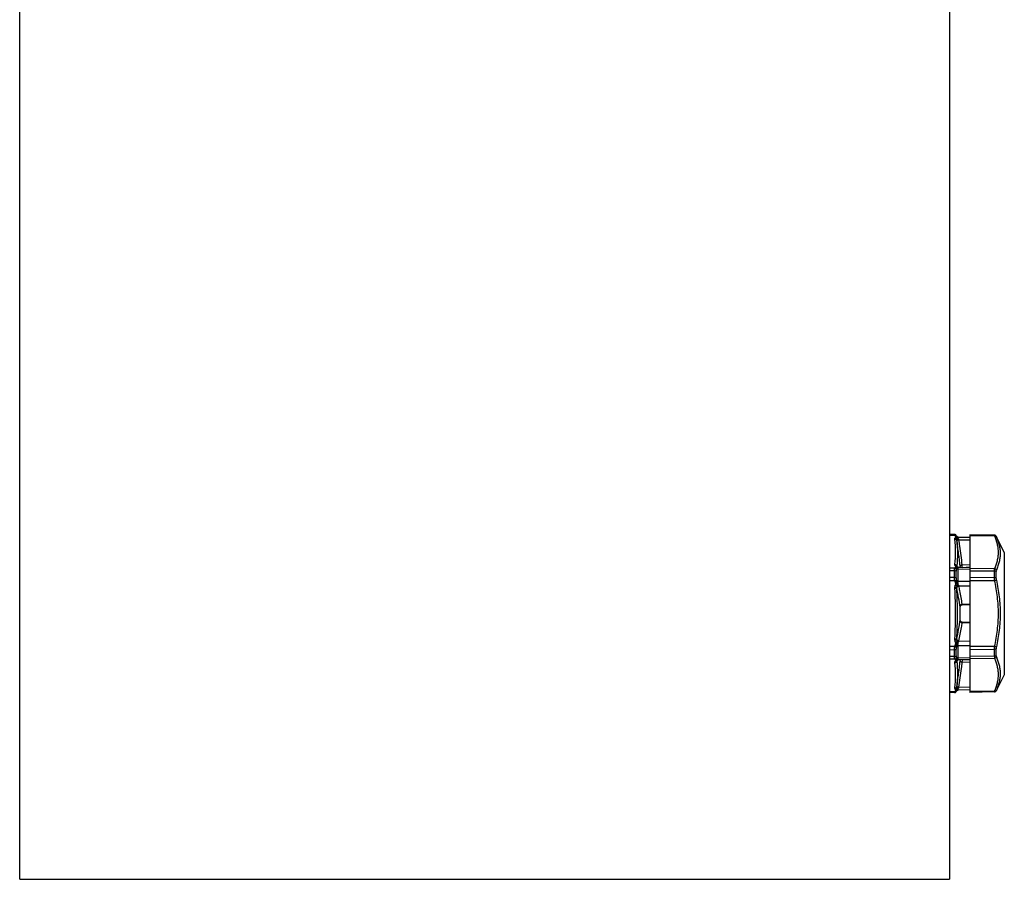
# Model space of a CAD drawing. Units: inches. Extents: x 3635 to 4389, y 2245 to 3160.
# Drawn here: x 4011 to 4085, y 2245 to 2309 of the extents above; entities that cross this region are included whole.
import ezdxf

# ---------------------------------------------------------------- set-up
doc = ezdxf.new("R2010")
doc.units = ezdxf.units.IN
doc.header["$MEASUREMENT"] = 0
doc.layers.get('0').update_dxf_attribs({"lineweight": 30})
doc.layers.add('02___PRT_ALL_AXES', color=7, linetype='Continuous')

msp = doc.modelspace()

# ---------------------------------------------------------------- linework, layer by layer
at = {"color": 7, "linetype": 'Continuous'}
for p, q in [((4080.628, 2486.794), (4080.628, 2244.794)), ((4081.012, 2270.745), (4080.628, 2270.751)), ((4080.628, 2270.688), (4081.03, 2270.682)), ((4081.064, 2270.735), (4081.013, 2270.745)), ((4081.058, 2270.64), (4081.054, 2270.646)), ((4081.108, 2270.708), (4081.064, 2270.735)), ((4081.141, 2270.668), (4081.108, 2270.708)), ((4081.16, 2270.626), (4081.141, 2270.668)), ((4081.149, 2270.648), (4081.151, 2270.647)), ((4081.193, 2270.587), (4081.16, 2270.626)), ((4081.238, 2270.56), (4081.193, 2270.587)), ((4081.285, 2270.551), (4081.238, 2270.56)), ((4081.285, 2270.55), (4082.167, 2270.535)), ((4081.285, 2270.55), (4081.285, 2270.55)), ((4082.167, 2270.313), (4081.326, 2270.327)), ((4082.167, 2270.724), (4082.167, 2258.86)), ((4084.027, 2270.692), (4082.167, 2270.724)), ((4082.167, 2270.664), (4084.037, 2270.636)), ((4084.159, 2270.609), (4084.155, 2270.609)), ((4084.767, 2269.393), (4084.159, 2270.61)), ((4084.767, 2269.393), (4084.767, 2260.191)), ((4081.03, 2268.198), (4080.628, 2268.204)), ((4080.628, 2268.031), (4081.012, 2268.027)), ((4081.054, 2268.234), (4081.058, 2268.239)), ((4081.169, 2268.151), (4081.171, 2268.16)), ((4081.196, 2268.338), (4081.187, 2268.36)), ((4081.19, 2268.376), (4081.206, 2268.343)), ((4081.199, 2268.332), (4081.196, 2268.338)), ((4081.206, 2268.343), (4081.209, 2268.337)), ((4081.209, 2268.337), (4081.226, 2268.305)), ((4082.167, 2268.106), (4081.285, 2268.124)), ((4081.309, 2268.273), (4081.311, 2268.273)), ((4081.311, 2268.273), (4082.167, 2268.256)), ((4081.454, 2268.291), (4081.452, 2268.312)), ((4081.452, 2268.312), (4081.452, 2268.27)), ((4081.454, 2268.27), (4081.454, 2268.291)), ((4081.578, 2268.457), (4082.167, 2268.484)), ((4081.582, 2268.269), (4082.165, 2268.296)), ((4084.037, 2268.152), (4082.167, 2268.18)), ((4082.167, 2268.017), (4084.024, 2268.001)), ((4081.012, 2267.51), (4080.628, 2267.513)), ((4080.628, 2267.276), (4081.03, 2267.276)), ((4081.058, 2267.193), (4081.054, 2267.204)), ((4081.285, 2267.219), (4082.167, 2267.222)), ((4084.024, 2267.483), (4082.167, 2267.499)), ((4082.167, 2267.276), (4084.037, 2267.276)), ((4081.044, 2266.689), (4081.19, 2266.697)), ((4081.074, 2266.918), (4081.192, 2266.888)), ((4082.167, 2266.859), (4081.326, 2266.857)), ((4081.454, 2265.261), (4081.452, 2265.264)), ((4081.452, 2264.321), (4081.452, 2265.264)), ((4081.454, 2265.261), (4081.455, 2265.287)), ((4081.454, 2264.324), (4081.454, 2265.261)), ((4081.455, 2265.286), (4081.467, 2265.346)), ((4081.467, 2265.346), (4081.492, 2265.395)), ((4081.491, 2265.394), (4081.525, 2265.428)), ((4081.525, 2265.428), (4081.564, 2265.446)), ((4081.564, 2265.446), (4081.583, 2265.448)), ((4081.578, 2265.492), (4082.167, 2265.521)), ((4081.583, 2265.448), (4082.167, 2265.477)), ((4081.454, 2264.324), (4081.452, 2264.321)), ((4081.455, 2264.297), (4081.454, 2264.324)), ((4082.167, 2264.064), (4081.578, 2264.093)), ((4082.167, 2264.107), (4081.583, 2264.136)), ((4081.044, 2262.895), (4081.19, 2262.888)), ((4081.326, 2262.727), (4082.167, 2262.725)), ((4081.03, 2262.309), (4080.628, 2262.309)), ((4080.628, 2262.072), (4081.012, 2262.075)), ((4081.054, 2262.38), (4081.058, 2262.391)), ((4081.074, 2262.667), (4081.192, 2262.696)), ((4082.167, 2262.363), (4081.285, 2262.365)), ((4084.037, 2262.309), (4082.167, 2262.309)), ((4082.167, 2262.085), (4084.024, 2262.101)), ((4081.012, 2261.557), (4080.628, 2261.554)), ((4080.628, 2261.38), (4081.03, 2261.386)), ((4081.058, 2261.345), (4081.054, 2261.351)), ((4081.171, 2261.424), (4081.169, 2261.433)), ((4081.196, 2261.246), (4081.187, 2261.224)), ((4081.192, 2261.25), (4081.188, 2261.231)), ((4081.206, 2261.241), (4081.19, 2261.209)), ((4081.196, 2261.246), (4081.203, 2261.257)), ((4081.203, 2261.257), (4081.219, 2261.275)), ((4081.226, 2261.28), (4081.206, 2261.241)), ((4081.285, 2261.461), (4082.167, 2261.479)), ((4081.311, 2261.311), (4081.309, 2261.311)), ((4082.167, 2261.329), (4081.311, 2261.311)), ((4081.452, 2261.314), (4081.452, 2261.272)), ((4081.454, 2261.293), (4081.452, 2261.273)), ((4081.454, 2261.293), (4081.454, 2261.314)), ((4082.165, 2261.288), (4081.582, 2261.315)), ((4084.024, 2261.584), (4082.167, 2261.567)), ((4082.167, 2261.404), (4084.037, 2261.432)), ((4082.167, 2261.1), (4081.578, 2261.127)), ((4084.767, 2260.191), (4084.159, 2258.975)), ((4081.193, 2258.998), (4081.238, 2259.024)), ((4081.238, 2259.024), (4081.285, 2259.033)), ((4082.167, 2259.049), (4081.285, 2259.034)), ((4081.326, 2259.257), (4082.167, 2259.272)), ((4081.03, 2258.903), (4080.628, 2258.897)), ((4081.013, 2258.84), (4080.628, 2258.833)), ((4081.013, 2258.84), (4081.064, 2258.85)), ((4081.054, 2258.939), (4081.058, 2258.944)), ((4081.064, 2258.85), (4081.108, 2258.876)), ((4081.108, 2258.876), (4081.141, 2258.917)), ((4081.151, 2258.937), (4081.149, 2258.937)), ((4084.037, 2258.949), (4082.167, 2258.92)), ((4084.027, 2258.893), (4082.167, 2258.86)), ((4084.155, 2258.976), (4084.159, 2258.976)), ((4010.628, 2244.794), (4080.628, 2244.794))]:
    msp.add_line(p, q, dxfattribs=at)
for points in [[(4084.159, 2270.609), (4084.148, 2270.628), (4084.115, 2270.661), (4084.074, 2270.683), (4084.027, 2270.692)], [(4081.217, 2268.311), (4081.202, 2268.329), (4081.199, 2268.332)], [(4081.311, 2268.273), (4081.29, 2268.275), (4081.247, 2268.289), (4081.217, 2268.311)], [(4081.583, 2264.136), (4081.564, 2264.139), (4081.525, 2264.156), (4081.492, 2264.19), (4081.467, 2264.238), (4081.455, 2264.297)], [(4081.219, 2261.275), (4081.249, 2261.296), (4081.291, 2261.31), (4081.311, 2261.311)], [(4081.141, 2258.917), (4081.16, 2258.958), (4081.193, 2258.998)], [(4084.027, 2258.893), (4084.074, 2258.901), (4084.115, 2258.923), (4084.148, 2258.957), (4084.159, 2258.976)]]:
    msp.add_lwpolyline(points, dxfattribs=at)
for centre, radius, start, end in [((4081.009, 2270.596), 0.149, 86.0139, 88.99679), ((4081.009, 2270.594), 0.151, 70.76608, 85.99635), ((4081.288, 2270.823), 0.294, 208.76045, 217.14893), ((4081.009, 2270.595), 0.15, 52.86879, 70.7051), ((4081.009, 2270.594), 0.151, 42.07369, 52.84621), ((4081.009, 2270.595), 0.149, 34.95684, 42.05699), ((4081.008, 2270.594), 0.151, 20.64942, 34.94459), ((4081.286, 2270.694), 0.145, 207.88695, 216.30542), ((4081.286, 2270.699), 0.148, 217.94751, 219.33671), ((4081.08, 2270.543), 0.11, 34.00194, 35.92213), ((4081.098, 2270.542), 0.0969, 40.50008, 42.55112), ((4081.288, 2270.701), 0.151, 219.37555, 235.03784), ((4081.288, 2270.701), 0.15, 219.38063, 233.22386), ((4081.288, 2270.701), 0.151, 233.24849, 235.99647), ((4081.287, 2270.7), 0.15, 235.09697, 268.99977), ((4087.425, 2271.661), 6.243, 191.56496, 192.33558), ((4084.021, 2270.542), 0.15, 26.51265, 88.99596), ((4051.719, 2267.769), 29.294, 359.49338, 0.50645), ((4081.277, 2268.06), 0.283, 142.21764, 150.82278), ((4051.752, 2267.72), 29.398, 359.49345, 0.50652), ((4081.72, 2267.987), 0.575, 163.42507, 168.0035), ((4081.017, 2268.301), 0.178, 10.9161, 11.68951), ((4081.314, 2268.424), 0.151, 216.01725, 233.50984), ((4081.313, 2268.422), 0.149, 233.55312, 244.69852), ((4081.313, 2268.422), 0.149, 244.65371, 257.8285), ((4081.313, 2268.422), 0.149, 257.84325, 266.9669), ((4082.373, 2268.157), 1.089, 181.30316, 181.75814), ((4051.705, 2267.671), 29.584, 359.12392, 0.87613), ((4081.313, 2268.42), 0.147, 266.97476, 268.57925), ((4075.461, 2267.742), 8.566, 358.26807, 1.73286), ((4075.392, 2267.7), 8.767, 358.28794, 1.71297), ((4082.236, 2267.475), 1.09, 188.59396, 191.93824), ((4077.029, 2266.534), 4.202, 9.62889, 9.79901), ((4082.284, 2267.188), 1, 178.24564, 178.74978), ((4043.395, 2264.746), 37.845, 0.0693, 2.95375), ((4081.577, 2265.41), 0.0814, 89.68417, 92.55673), ((4044.563, 2264.807), 36.676, 357.00018, 359.97659), ((4081.577, 2264.173), 0.0809, 267.48787, 270.36128), ((4051.718, 2261.816), 29.294, 359.49339, 0.50644), ((4051.752, 2261.865), 29.399, 359.49346, 0.50651), ((4082.235, 2262.11), 1.09, 168.05751, 171.3996), ((4077.029, 2263.05), 4.201, 350.19828, 350.36773), ((4082.284, 2262.396), 1, 181.25223, 181.75434), ((4051.704, 2261.913), 29.584, 359.12386, 0.87606), ((4075.462, 2261.842), 8.566, 358.26787, 1.73272), ((4075.392, 2261.884), 8.767, 358.28768, 1.71278), ((4081.277, 2261.524), 0.282, 209.17612, 217.82358), ((4081.72, 2261.597), 0.575, 192.00333, 196.58996), ((4081.314, 2261.161), 0.151, 126.48481, 143.9776), ((4081.313, 2261.162), 0.149, 116.89681, 126.4402), ((4081.313, 2261.162), 0.15, 114.74014, 116.86859), ((4081.313, 2261.163), 0.149, 101.92575, 114.78753), ((4081.313, 2261.163), 0.149, 92.89984, 101.91501), ((4082.374, 2261.427), 1.089, 178.24191, 178.69093), ((4081.313, 2261.164), 0.147, 91.41784, 92.89122), ((4081.287, 2258.884), 0.15, 91.00022, 124.8749), ((4087.53, 2257.901), 6.35, 167.67099, 168.42692), ((4081.009, 2258.989), 0.149, 271.00476, 274.53441), ((4081.009, 2258.991), 0.151, 274.54685, 289.40425), ((4081.289, 2258.761), 0.295, 142.81836, 151.19636), ((4081.009, 2258.99), 0.15, 289.46694, 307.51673), ((4081.009, 2258.99), 0.15, 307.53966, 318.07076), ((4081.009, 2258.989), 0.149, 318.08522, 325.31308), ((4081.008, 2258.99), 0.151, 325.32556, 339.3243), ((4081.286, 2258.891), 0.145, 143.63488, 152.09552), ((4081.286, 2258.885), 0.148, 140.64987, 142.00978), ((4081.08, 2259.041), 0.11, 324.03424, 325.91622), ((4081.098, 2259.042), 0.0968, 317.48976, 319.49904), ((4081.288, 2258.883), 0.151, 124.9339, 140.61073), ((4081.288, 2258.884), 0.15, 126.71484, 140.60564), ((4081.288, 2258.883), 0.151, 123.99276, 126.68849), ((4084.021, 2259.043), 0.15, 271.00402, 333.48735)]:
    msp.add_arc(centre, radius, start, end, dxfattribs=at)
for points, start_tangent, end_tangent in [([(4081.03, 2270.682), (4081.021, 2270.709), (4081.017, 2270.72), (4081.015, 2270.729), (4081.013, 2270.736), (4081.012, 2270.741), (4081.012, 2270.742), (4081.012, 2270.744), (4081.012, 2270.744), (4081.012, 2270.745)], (-0.348779, 0.937205), (0.999848, -0.017436)), ([(4081.03, 2270.682), (4081.106, 2270.672), (4081.136, 2270.653), (4081.158, 2270.626)], (0.992476, 0.122443), (0.500363, -0.865816)), ([(4081.044, 2270.388), (4081.047, 2270.436)], (-0.102079, 0.994776), (0.235855, 0.971788)), ([(4081.044, 2268.491), (4081.094, 2269.439), (4081.044, 2270.388)], (0.102389, 0.994744), (-0.102078, 0.994776)), ([(4081.044, 2270.388), (4081.094, 2270.381), (4081.14, 2270.358), (4081.174, 2270.322), (4081.19, 2270.28)], (0.999944, 0.010583), (0.160934, -0.986965)), ([(4081.047, 2270.436), (4081.052, 2270.453), (4081.074, 2270.502)], (0.235859, 0.971787), (0.44852, 0.893773)), ([(4081.047, 2270.436), (4081.134, 2270.405), (4081.187, 2270.336)], (0.997156, -0.07536), (0.327871, -0.944722)), ([(4081.054, 2270.646), (4081.12, 2270.642), (4081.169, 2270.608)], (0.984771, 0.173858), (0.620952, -0.783848)), ([(4081.058, 2270.64), (4081.12, 2270.637), (4081.169, 2270.608)], (0.984772, 0.173848), (0.676223, -0.736697)), ([(4081.058, 2270.64), (4081.076, 2270.606), (4081.084, 2270.571), (4081.084, 2270.536), (4081.074, 2270.502)], (0.603833, -0.797111), (-0.448425, -0.893821)), ([(4081.074, 2270.502), (4081.141, 2270.478), (4081.192, 2270.431)], (0.990387, -0.138326), (0.571297, -0.820743)), ([(4081.149, 2270.648), (4081.149, 2270.647), (4081.15, 2270.646), (4081.15, 2270.645), (4081.151, 2270.642), (4081.153, 2270.636), (4081.158, 2270.626)], (-0.903944, -0.427652), (0.46771, -0.883882)), ([(4081.171, 2270.605), (4081.174, 2270.597), (4081.176, 2270.586), (4081.178, 2270.573), (4081.18, 2270.558)], (0.522258, -0.852787), (0.124351, -0.992238)), ([(4081.18, 2270.558), (4081.186, 2270.502), (4081.192, 2270.431)], (0.124351, -0.992238), (0.014642, -0.999893)), ([(4081.187, 2270.336), (4081.19, 2270.28)], (-0.024366, -0.999703), (0.123747, -0.992314)), ([(4081.192, 2270.431), (4081.19, 2270.408), (4081.187, 2270.336)], (-0.066851, -0.997763), (-0.009799, -0.999952)), ([(4081.326, 2270.327), (4081.28, 2270.323), (4081.239, 2270.324), (4081.207, 2270.328), (4081.187, 2270.336)], (-0.991999, -0.126244), (-0.810084, 0.586314)), ([(4081.452, 2268.312), (4081.325, 2269.297), (4081.19, 2270.28)], (-0.121898, 0.992543), (-0.139485, 0.990224)), ([(4081.19, 2270.28), (4081.24, 2269.328), (4081.19, 2268.376)], (0.101946, -0.99479), (-0.101807, -0.994804)), ([(4081.309, 2270.409), (4081.245, 2270.412), (4081.192, 2270.431)], (-0.99641, -0.084664), (-0.845232, 0.534399)), ([(4081.309, 2270.409), (4081.293, 2270.466), (4081.284, 2270.489), (4081.279, 2270.51), (4081.278, 2270.526), (4081.28, 2270.539), (4081.283, 2270.547), (4081.285, 2270.55)], (-0.252582, 0.967575), (0.887724, 0.460376)), ([(4081.326, 2270.327), (4081.392, 2269.86), (4081.487, 2269.159), (4081.578, 2268.457)], (0.139724, -0.99019), (0.123936, -0.99229)), ([(4084.037, 2270.636), (4084.031, 2270.659), (4084.028, 2270.669), (4084.026, 2270.677), (4084.025, 2270.683), (4084.024, 2270.687), (4084.023, 2270.69), (4084.023, 2270.692)], (-0.265966, 0.963982), (0.660422, 0.750895)), ([(4084.169, 2270.573), (4084.116, 2270.623), (4084.077, 2270.635), (4084.037, 2270.636)], (-0.465112, 0.885252), (-0.995577, -0.09395)), ([(4084.037, 2268.152), (4084.158, 2268.46), (4084.249, 2268.771), (4084.304, 2269.083), (4084.323, 2269.394), (4084.303, 2269.705), (4084.247, 2270.016), (4084.037, 2270.636)], (0.402569, 0.91539), (-0.398144, 0.917323)), ([(4084.155, 2270.609), (4084.155, 2270.608), (4084.155, 2270.606), (4084.156, 2270.603), (4084.158, 2270.599), (4084.162, 2270.588), (4084.169, 2270.573)], (-0.999982, -0.005938), (0.397615, -0.917552)), ([(4084.169, 2270.573), (4084.378, 2269.95), (4084.434, 2269.637), (4084.454, 2269.322), (4084.436, 2269.007), (4084.38, 2268.69), (4084.29, 2268.374), (4084.169, 2268.06)], (0.397616, -0.917552), (-0.396738, -0.917932)), ([(4081.012, 2268.027), (4081.015, 2268.124), (4081.03, 2268.198)], (-0.005974, 0.999982), (0.351239, 0.936286)), ([(4081.012, 2268.027), (4081.095, 2268.014), (4081.128, 2267.999), (4081.149, 2267.98)], (0.999998, -0.002096), (0.60297, -0.797764)), ([(4081.03, 2268.198), (4081.106, 2268.167), (4081.158, 2268.107)], (0.988406, -0.151832), (0.444072, -0.895991)), ([(4081.047, 2268.443), (4081.045, 2268.455), (4081.044, 2268.491)], (-0.234484, 0.97212), (0.102389, 0.994744)), ([(4081.044, 2268.491), (4081.094, 2268.482), (4081.14, 2268.456), (4081.174, 2268.418), (4081.19, 2268.376)], (0.999169, -0.040771), (0.159474, -0.987202)), ([(4081.047, 2268.443), (4081.134, 2268.423), (4081.166, 2268.395), (4081.187, 2268.36)], (0.99897, 0.045377), (0.341482, -0.939888)), ([(4081.074, 2268.377), (4081.066, 2268.393), (4081.047, 2268.443)], (-0.443318, 0.896365), (-0.234493, 0.972118)), ([(4081.054, 2268.234), (4081.12, 2268.204), (4081.169, 2268.151)], (0.979271, -0.202553), (0.516795, -0.856109)), ([(4081.074, 2268.377), (4081.084, 2268.342), (4081.084, 2268.307), (4081.076, 2268.273), (4081.058, 2268.239)], (0.443217, -0.896414), (-0.612843, -0.790204)), ([(4081.058, 2268.239), (4081.122, 2268.211), (4081.171, 2268.16)], (0.979269, -0.202562), (0.538484, -0.842636)), ([(4081.074, 2268.377), (4081.141, 2268.369), (4081.192, 2268.335)], (0.994061, 0.108826), (0.646196, -0.763171)), ([(4081.158, 2268.107), (4081.151, 2268.047), (4081.149, 2267.979)], (-0.208314, -0.978062), (0.00729, -0.999973)), ([(4081.285, 2268.124), (4081.221, 2268.131), (4081.169, 2268.151)], (-0.999996, -0.002746), (-0.846367, 0.532601)), ([(4081.184, 2268.288), (4081.178, 2268.232), (4081.171, 2268.16)], (-0.128162, -0.991753), (-0.128133, -0.991757)), ([(4081.285, 2268.132), (4081.224, 2268.139), (4081.171, 2268.16)], (-0.999998, 0.002175), (-0.843234, 0.537546)), ([(4081.192, 2268.335), (4081.19, 2268.327), (4081.188, 2268.316), (4081.184, 2268.288)], (-0.070255, -0.997529), (-0.128162, -0.991753)), ([(4081.19, 2268.376), (4081.187, 2268.36)], (-0.42422, -0.905559), (0.086949, -0.996213)), ([(4081.187, 2268.36), (4081.187, 2268.355), (4081.191, 2268.337)], (0.042744, -0.999086), (0.202494, -0.979283)), ([(4081.285, 2268.132), (4081.28, 2268.19), (4081.278, 2268.214), (4081.279, 2268.234), (4081.284, 2268.25), (4081.293, 2268.262), (4081.301, 2268.27), (4081.309, 2268.273)], (-0.022535, 0.999746), (0.981981, 0.188981)), ([(4081.452, 2268.312), (4081.455, 2268.36), (4081.472, 2268.405), (4081.488, 2268.425), (4081.511, 2268.442), (4081.542, 2268.453), (4081.578, 2268.457)], (-0.074936, 0.997188), (0.999572, -0.029244)), ([(4081.582, 2268.269), (4081.583, 2268.27), (4081.583, 2268.273), (4081.583, 2268.278), (4081.583, 2268.285), (4081.583, 2268.294), (4081.583, 2268.305), (4081.583, 2268.332), (4081.582, 2268.364), (4081.581, 2268.397), (4081.579, 2268.429), (4081.578, 2268.457)], (0.998654, 0.051868), (-0.054538, 0.998512)), ([(4084.024, 2268.001), (4084.026, 2268.087), (4084.037, 2268.152)], (-0.019203, 0.999816), (0.268098, 0.963392)), ([(4084.155, 2267.962), (4084.132, 2267.979), (4084.101, 2267.991), (4084.024, 2268.001)], (-0.714722, 0.699408), (-0.999902, -0.013973)), ([(4084.169, 2268.06), (4084.116, 2268.122), (4084.077, 2268.142), (4084.037, 2268.152)], (-0.424931, 0.905226), (-0.992352, 0.123441)), ([(4084.169, 2268.06), (4084.158, 2268.018), (4084.155, 2267.962)], (-0.396728, -0.917936), (0.0299, -0.999553)), ([(4081.03, 2267.276), (4081.021, 2267.336), (4081.012, 2267.51)], (-0.183932, 0.982939), (0.005992, 0.999982)), ([(4081.012, 2267.51), (4081.095, 2267.495), (4081.128, 2267.48), (4081.149, 2267.46)], (0.999882, -0.015362), (0.598949, -0.800787)), ([(4081.03, 2267.276), (4081.069, 2267.287), (4081.158, 2267.312)], (0.963716, 0.266929), (0.96111, 0.276166)), ([(4081.054, 2267.204), (4081.03, 2267.276)], (-0.357966, 0.933735), (-0.266852, 0.963738)), ([(4081.054, 2267.204), (4081.088, 2267.217), (4081.169, 2267.249)], (0.933698, 0.358062), (0.930187, 0.367086)), ([(4081.058, 2267.193), (4081.091, 2267.206), (4081.171, 2267.237)], (0.933696, 0.358066), (0.930409, 0.366523)), ([(4081.058, 2267.193), (4081.084, 2267.056), (4081.074, 2266.918)], (0.357921, -0.933752), (-0.241725, -0.970345)), ([(4081.149, 2267.46), (4081.151, 2267.388), (4081.158, 2267.312)], (-0.007415, -0.999973), (0.150052, -0.988678)), ([(4081.285, 2267.219), (4081.221, 2267.228), (4081.169, 2267.249)], (-0.999796, 0.020196), (-0.837423, 0.546555)), ([(4081.171, 2267.237), (4081.177, 2267.151), (4081.182, 2267.063), (4081.187, 2266.974), (4081.192, 2266.888)], (0.104496, -0.994525), (0.012617, -0.99992)), ([(4081.285, 2267.21), (4081.224, 2267.217), (4081.171, 2267.237)], (-0.999872, 0.016011), (-0.864351, 0.502888)), ([(4081.309, 2266.929), (4081.301, 2266.962), (4081.293, 2266.996), (4081.284, 2267.031), (4081.279, 2267.068), (4081.278, 2267.105), (4081.28, 2267.141), (4081.282, 2267.177), (4081.285, 2267.21)], (-0.243879, 0.969806), (0.071648, 0.99743)), ([(4084.037, 2267.276), (4084.031, 2267.33), (4084.024, 2267.483)], (-0.137222, 0.99054), (0.019201, 0.999816)), ([(4084.155, 2267.438), (4084.132, 2267.456), (4084.101, 2267.47), (4084.024, 2267.483)], (-0.698141, 0.71596), (-0.999507, 0.031402)), ([(4084.169, 2267.305), (4084.147, 2267.3), (4084.037, 2267.276)], (-0.975117, -0.221689), (-0.976948, -0.213479)), ([(4084.037, 2262.309), (4084.249, 2263.553), (4084.323, 2264.801), (4084.247, 2266.042), (4084.037, 2267.276)], (0.21341, 0.976963), (-0.213419, 0.976961)), ([(4084.155, 2267.438), (4084.155, 2267.407), (4084.169, 2267.305)], (-0.029879, -0.999554), (0.211499, -0.977378)), ([(4084.169, 2267.305), (4084.379, 2266.053), (4084.454, 2264.792)], (0.211502, -0.977377), (0.000363, -1)), ([(4081.044, 2266.689), (4081.047, 2266.785)], (-0.051316, 0.998682), (0.120193, 0.992751)), ([(4081.044, 2262.895), (4081.094, 2264.792), (4081.044, 2266.689)], (0.051318, 0.998682), (-0.051316, 0.998682)), ([(4081.047, 2266.785), (4081.074, 2266.918)], (0.120195, 0.99275), (0.241785, 0.97033)), ([(4081.047, 2266.785), (4081.093, 2266.78), (4081.187, 2266.768)], (0.992746, -0.120231), (0.991912, -0.126927)), ([(4081.187, 2266.768), (4081.19, 2266.697)], (-0.019142, -0.999817), (0.098011, -0.995185)), ([(4081.192, 2266.888), (4081.19, 2266.858), (4081.187, 2266.768)], (-0.049705, -0.998764), (-0.00805, -0.999968)), ([(4081.326, 2266.857), (4081.239, 2266.827), (4081.187, 2266.768)], (-0.994132, -0.108173), (-0.376773, -0.926306)), ([(4081.452, 2265.264), (4081.325, 2265.98), (4081.19, 2266.697)], (-0.166452, 0.98605), (-0.189856, 0.981812)), ([(4081.309, 2266.929), (4081.245, 2266.915), (4081.192, 2266.888)], (-0.994028, -0.109124), (-0.801525, -0.597961)), ([(4081.309, 2266.929), (4081.313, 2266.909), (4081.326, 2266.857)], (0.19372, -0.981057), (0.287848, -0.957676)), ([(4081.326, 2266.857), (4081.392, 2266.516), (4081.487, 2266.004), (4081.578, 2265.492)], (0.189825, -0.981818), (0.16862, -0.985681)), ([(4081.452, 2265.264), (4081.454, 2265.326), (4081.466, 2265.388), (4081.477, 2265.417), (4081.493, 2265.444), (4081.515, 2265.468), (4081.542, 2265.484)], (-0.052318, 0.99863), (0.921376, 0.388673)), ([(4081.542, 2265.484), (4081.574, 2265.492)], (0.921376, 0.388673), (0.999011, 0.044472)), ([(4081.583, 2265.448), (4081.578, 2265.492)], (-0.26127, 0.965266), (-0.148169, 0.988962)), ([(4081.19, 2262.888), (4081.325, 2263.604), (4081.452, 2264.321)], (0.189856, 0.981812), (0.166452, 0.98605)), ([(4081.542, 2264.1), (4081.515, 2264.117), (4081.493, 2264.14), (4081.477, 2264.167), (4081.466, 2264.197), (4081.454, 2264.258), (4081.452, 2264.321)], (-0.921773, 0.38773), (0.052344, 0.998629)), ([(4084.454, 2264.792), (4084.38, 2263.533), (4084.169, 2262.279)], (0.000363, -1), (-0.211493, -0.97738)), ([(4081.578, 2264.093), (4081.518, 2263.751), (4081.424, 2263.239), (4081.326, 2262.727)], (-0.168621, -0.985681), (-0.189825, -0.981818)), ([(4081.574, 2264.093), (4081.542, 2264.1)], (-0.999045, 0.043692), (-0.921773, 0.38773)), ([(4081.583, 2264.136), (4081.582, 2264.135), (4081.582, 2264.133), (4081.581, 2264.13), (4081.581, 2264.125), (4081.58, 2264.119), (4081.579, 2264.111), (4081.578, 2264.093)], (-0.998301, 0.058276), (-0.074492, -0.997222)), ([(4081.047, 2262.799), (4081.044, 2262.895)], (-0.120327, 0.992734), (0.051318, 0.998682)), ([(4081.047, 2262.799), (4081.093, 2262.805), (4081.187, 2262.816)], (0.99273, 0.120364), (0.991899, 0.12703)), ([(4081.074, 2262.667), (4081.047, 2262.799)], (-0.241896, 0.970302), (-0.120331, 0.992734)), ([(4081.19, 2262.888), (4081.187, 2262.816)], (-0.098013, -0.995185), (0.019234, -0.999815)), ([(4081.326, 2262.727), (4081.239, 2262.757), (4081.187, 2262.816)], (-0.994132, 0.108174), (-0.376972, 0.926225)), ([(4081.187, 2262.816), (4081.187, 2262.787), (4081.192, 2262.696)], (0.008158, -0.999967), (0.04979, -0.99876)), ([(4081.326, 2262.727), (4081.322, 2262.711), (4081.309, 2262.656)], (-0.287847, -0.957676), (-0.193761, -0.981049)), ([(4081.012, 2262.075), (4081.012, 2262.13), (4081.03, 2262.309)], (-0.005974, 0.999982), (0.183468, 0.983026)), ([(4081.012, 2262.075), (4081.095, 2262.089), (4081.128, 2262.105), (4081.149, 2262.125)], (0.999882, 0.015357), (0.599261, 0.800554)), ([(4081.03, 2262.309), (4081.054, 2262.38)], (0.267029, 0.963688), (0.358072, 0.933694)), ([(4081.03, 2262.309), (4081.07, 2262.298), (4081.158, 2262.273)], (0.963667, -0.267106), (0.961053, -0.276365)), ([(4081.054, 2262.38), (4081.088, 2262.367), (4081.169, 2262.335)], (0.933657, -0.358168), (0.930139, -0.367207)), ([(4081.074, 2262.667), (4081.084, 2262.528), (4081.058, 2262.391)], (0.241832, -0.970318), (-0.358032, -0.933709)), ([(4081.058, 2262.391), (4081.091, 2262.379), (4081.171, 2262.348)], (0.933654, -0.358177), (0.930359, -0.36665)), ([(4081.158, 2262.273), (4081.151, 2262.196), (4081.149, 2262.124)], (-0.150243, -0.988649), (0.007261, -0.999974)), ([(4081.285, 2262.365), (4081.221, 2262.357), (4081.169, 2262.335)], (-0.999796, -0.020196), (-0.837499, -0.54644)), ([(4081.192, 2262.696), (4081.187, 2262.61), (4081.182, 2262.522), (4081.177, 2262.434), (4081.171, 2262.348)], (-0.012162, -0.999926), (-0.10432, -0.994544)), ([(4081.285, 2262.374), (4081.224, 2262.367), (4081.171, 2262.348)], (-0.999872, -0.016029), (-0.86432, -0.502943)), ([(4081.309, 2262.656), (4081.245, 2262.67), (4081.192, 2262.696)], (-0.994027, 0.109132), (-0.801492, 0.598006)), ([(4081.285, 2262.374), (4081.282, 2262.408), (4081.28, 2262.443), (4081.278, 2262.479), (4081.279, 2262.516), (4081.284, 2262.553), (4081.293, 2262.589), (4081.301, 2262.623), (4081.309, 2262.656)], (-0.071225, 0.99746), (0.244466, 0.969658)), ([(4084.024, 2262.101), (4084.024, 2262.15), (4084.037, 2262.309)], (-0.019207, 0.999816), (0.137252, 0.990536)), ([(4084.155, 2262.146), (4084.132, 2262.129), (4084.101, 2262.115), (4084.024, 2262.101)], (-0.698126, -0.715975), (-0.999507, -0.031412)), ([(4084.169, 2262.279), (4084.147, 2262.284), (4084.037, 2262.309)], (-0.975126, 0.221653), (-0.976949, 0.213471)), ([(4084.169, 2262.279), (4084.162, 2262.245), (4084.155, 2262.146)], (-0.21149, -0.97738), (0.029891, -0.999553)), ([(4081.03, 2261.386), (4081.015, 2261.46), (4081.012, 2261.557)], (-0.352455, 0.935829), (0.005991, 0.999982)), ([(4081.012, 2261.557), (4081.095, 2261.57), (4081.128, 2261.585), (4081.149, 2261.605)], (0.999998, 0.002096), (0.603253, 0.79755)), ([(4081.03, 2261.386), (4081.106, 2261.417), (4081.158, 2261.478)], (0.988394, 0.151914), (0.444221, 0.895917)), ([(4081.054, 2261.351), (4081.12, 2261.38), (4081.169, 2261.433)], (0.979236, 0.202726), (0.516984, 0.855995)), ([(4081.058, 2261.345), (4081.122, 2261.373), (4081.171, 2261.424)], (0.979232, 0.202743), (0.538394, 0.842693)), ([(4081.058, 2261.345), (4081.076, 2261.312), (4081.084, 2261.277), (4081.084, 2261.243), (4081.074, 2261.208)], (0.613218, -0.789914), (-0.4437, -0.896175)), ([(4081.074, 2261.208), (4081.141, 2261.215), (4081.192, 2261.25)], (0.994041, -0.109003), (0.646223, 0.763149)), ([(4081.149, 2261.605), (4081.151, 2261.538), (4081.158, 2261.478)], (-0.00744, -0.999972), (0.208279, -0.978069)), ([(4081.285, 2261.461), (4081.221, 2261.454), (4081.169, 2261.433)], (-0.999996, 0.002746), (-0.846594, -0.532239)), ([(4081.285, 2261.452), (4081.224, 2261.445), (4081.171, 2261.424)], (-0.999998, -0.002113), (-0.843494, -0.537139)), ([(4081.171, 2261.424), (4081.176, 2261.374), (4081.182, 2261.314), (4081.188, 2261.269)], (0.125554, -0.992087), (0.185389, -0.982665)), ([(4081.188, 2261.269), (4081.19, 2261.258), (4081.192, 2261.25)], (0.185389, -0.982665), (0.068432, -0.997656)), ([(4081.19, 2259.304), (4081.325, 2260.288), (4081.452, 2261.272)], (0.139483, 0.990224), (0.121896, 0.992543)), ([(4081.309, 2261.311), (4081.301, 2261.315), (4081.293, 2261.322), (4081.284, 2261.334), (4081.279, 2261.35), (4081.278, 2261.371), (4081.28, 2261.395), (4081.285, 2261.452)], (-0.989904, 0.141739), (0.0741, 0.997251)), ([(4081.578, 2261.127), (4081.542, 2261.131), (4081.511, 2261.143), (4081.488, 2261.159), (4081.472, 2261.18), (4081.455, 2261.224), (4081.452, 2261.273)], (-0.99954, -0.030327), (0.074953, 0.997187)), ([(4081.582, 2261.315), (4081.583, 2261.314), (4081.583, 2261.311), (4081.583, 2261.306), (4081.583, 2261.3), (4081.583, 2261.291), (4081.583, 2261.281), (4081.583, 2261.257), (4081.582, 2261.227), (4081.581, 2261.195), (4081.579, 2261.161), (4081.578, 2261.127)], (0.999581, -0.028944), (-0.054541, -0.998512)), ([(4084.155, 2261.622), (4084.132, 2261.606), (4084.101, 2261.593), (4084.024, 2261.584)], (-0.714718, -0.699413), (-0.999902, 0.013964)), ([(4084.024, 2261.584), (4084.03, 2261.498), (4084.037, 2261.432)], (0.071643, -0.99743), (0.125347, -0.992113)), ([(4084.037, 2261.432), (4084.077, 2261.442), (4084.116, 2261.463), (4084.169, 2261.524)], (0.992352, 0.123444), (0.424976, 0.905205)), ([(4084.037, 2258.949), (4084.158, 2259.26), (4084.249, 2259.574), (4084.304, 2259.887), (4084.323, 2260.199), (4084.303, 2260.509), (4084.247, 2260.818), (4084.037, 2261.432)], (0.398149, 0.917321), (-0.402593, 0.915379)), ([(4084.155, 2261.622), (4084.158, 2261.566), (4084.169, 2261.524)], (-0.029889, -0.999553), (0.396748, -0.917928)), ([(4084.169, 2261.524), (4084.378, 2260.9), (4084.435, 2260.586), (4084.454, 2260.271), (4084.436, 2259.955), (4084.38, 2259.639), (4084.29, 2259.324), (4084.169, 2259.012)], (0.396758, -0.917923), (-0.397622, -0.91755)), ([(4081.044, 2261.093), (4081.045, 2261.129), (4081.047, 2261.141)], (-0.102382, 0.994745), (0.235125, 0.971965)), ([(4081.044, 2261.093), (4081.094, 2261.103), (4081.14, 2261.128), (4081.174, 2261.166), (4081.19, 2261.209)], (0.999168, 0.040782), (0.159474, 0.987202)), ([(4081.044, 2259.196), (4081.094, 2260.145), (4081.044, 2261.093)], (0.102071, 0.994777), (-0.102382, 0.994745)), ([(4081.047, 2261.141), (4081.134, 2261.162), (4081.166, 2261.189), (4081.187, 2261.224)], (0.998961, -0.045569), (0.341819, 0.939766)), ([(4081.047, 2261.141), (4081.052, 2261.158), (4081.074, 2261.208)], (0.235129, 0.971964), (0.443794, 0.896129)), ([(4081.187, 2261.224), (4081.19, 2261.209)], (-0.08804, -0.996117), (0.424208, -0.905565)), ([(4081.188, 2261.231), (4081.187, 2261.224)], (-0.19642, -0.98052), (-0.043727, -0.999044)), ([(4081.19, 2261.209), (4081.24, 2260.256), (4081.19, 2259.304)], (0.1018, -0.994805), (-0.101939, -0.994791)), ([(4081.578, 2261.127), (4081.518, 2260.659), (4081.424, 2259.958), (4081.326, 2259.257)], (-0.123934, -0.99229), (-0.139723, -0.990191)), ([(4081.047, 2259.148), (4081.044, 2259.196)], (-0.237012, 0.971507), (0.102071, 0.994777)), ([(4081.044, 2259.196), (4081.094, 2259.203), (4081.14, 2259.226), (4081.174, 2259.263), (4081.19, 2259.304)], (0.999944, -0.010594), (0.160939, 0.986964)), ([(4081.047, 2259.148), (4081.134, 2259.179), (4081.187, 2259.248)], (0.997132, 0.075686), (0.328367, 0.94455)), ([(4081.074, 2259.082), (4081.066, 2259.099), (4081.047, 2259.148)], (-0.449363, 0.893349), (-0.237021, 0.971504)), ([(4081.074, 2259.082), (4081.084, 2259.048), (4081.084, 2259.013), (4081.076, 2258.978), (4081.058, 2258.944)], (0.44926, -0.893401), (-0.604463, -0.796633)), ([(4081.074, 2259.082), (4081.141, 2259.106), (4081.192, 2259.154)], (0.990346, 0.138618), (0.571171, 0.820831)), ([(4081.18, 2259.027), (4081.178, 2259.011), (4081.176, 2258.998), (4081.174, 2258.987), (4081.171, 2258.979)], (-0.122882, -0.992421), (-0.525565, -0.850753)), ([(4081.192, 2259.154), (4081.186, 2259.082), (4081.18, 2259.027)], (-0.015189, -0.999885), (-0.122882, -0.992421)), ([(4081.19, 2259.304), (4081.187, 2259.248)], (-0.123744, -0.992314), (0.024918, -0.99969)), ([(4081.326, 2259.257), (4081.28, 2259.261), (4081.239, 2259.261), (4081.207, 2259.256), (4081.187, 2259.248)], (-0.991999, 0.126243), (-0.811033, -0.585)), ([(4081.187, 2259.248), (4081.187, 2259.224), (4081.192, 2259.154)], (0.010288, -0.999947), (0.06723, -0.997737)), ([(4081.309, 2259.175), (4081.245, 2259.173), (4081.192, 2259.154)], (-0.9964, 0.084779), (-0.845722, -0.533624)), ([(4081.28, 2259.046), (4081.278, 2259.066), (4081.284, 2259.095), (4081.297, 2259.132), (4081.309, 2259.175)], (-0.253704, 0.967282), (0.199227, 0.979953)), ([(4081.285, 2259.034), (4081.284, 2259.035), (4081.28, 2259.046)], (-0.507853, 0.861444), (-0.253704, 0.967282)), ([(4084.037, 2258.949), (4084.077, 2258.95), (4084.116, 2258.962), (4084.169, 2259.012)], (0.995577, -0.093947), (0.465169, 0.885222)), ([(4084.169, 2259.012), (4084.162, 2258.996), (4084.158, 2258.985), (4084.156, 2258.981), (4084.155, 2258.978), (4084.155, 2258.976), (4084.155, 2258.976)], (-0.39762, -0.91755), (0.999985, -0.005544)), ([(4081.012, 2258.84), (4081.012, 2258.84), (4081.012, 2258.841), (4081.012, 2258.842), (4081.012, 2258.844), (4081.013, 2258.849), (4081.015, 2258.856), (4081.018, 2258.865), (4081.021, 2258.876), (4081.03, 2258.903)], (-0.999866, -0.016385), (0.348177, 0.937429)), ([(4081.158, 2258.958), (4081.136, 2258.932), (4081.106, 2258.913), (4081.03, 2258.903)], (-0.500845, -0.865537), (-0.992452, 0.122631)), ([(4081.169, 2258.976), (4081.12, 2258.943), (4081.054, 2258.939)], (-0.621537, -0.783384), (-0.984718, 0.174156)), ([(4081.058, 2258.944), (4081.12, 2258.947), (4081.169, 2258.977)], (0.984717, -0.174161), (0.675699, 0.737178)), ([(4081.158, 2258.958), (4081.153, 2258.949), (4081.151, 2258.942), (4081.15, 2258.94), (4081.15, 2258.938), (4081.149, 2258.937), (4081.149, 2258.937)], (-0.468233, -0.883605), (0.88039, -0.47425)), ([(4084.024, 2258.893), (4084.023, 2258.893), (4084.023, 2258.894), (4084.024, 2258.896), (4084.024, 2258.899)], (-0.999848, -0.01745), (0.205962, 0.97856)), ([(4084.024, 2258.899), (4084.029, 2258.918), (4084.037, 2258.949)], (0.205962, 0.97856), (0.266035, 0.963963))]:
    msp.add_spline(points, degree=3, dxfattribs=dict(at, start_tangent=start_tangent, end_tangent=end_tangent))
at = {"layer": '02___PRT_ALL_AXES', "color": 7, "linetype": 'Continuous'}
msp.add_line((4010.628, 2244.794), (4010.628, 2486.794), dxfattribs=at)

doc.saveas('drawing.dxf')
